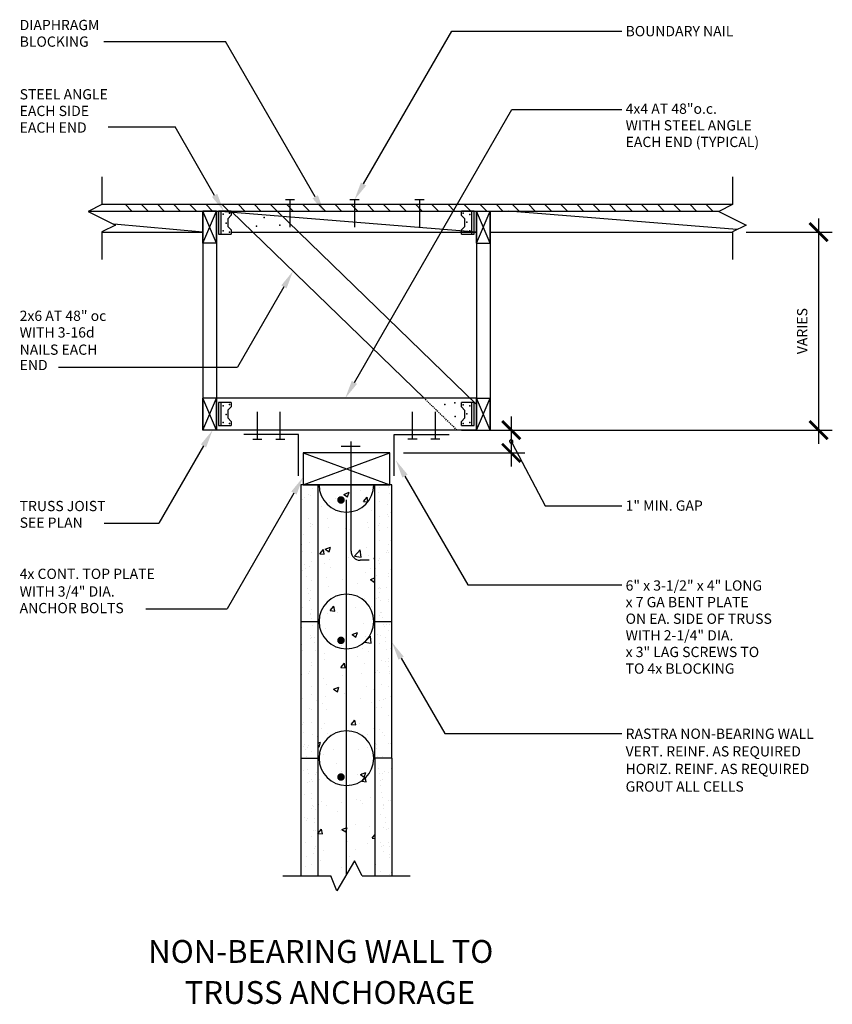
# Model space of a CAD drawing. Extents: x -4 to 85, y 5 to 113.
import ezdxf

# ---------------------------------------------------------------- set-up
doc = ezdxf.new("R2010")
doc.units = 0
doc.header["$MEASUREMENT"] = 0
doc.linetypes.add('HIDDEN2', pattern=[0.1875, 0.125, -0.0625])
doc.layers.get('0').update_dxf_attribs({"linetype": 'CONTINUOUS'})
doc.layers.get('DEFPOINTS').update_dxf_attribs({"linetype": 'CONTINUOUS'})
for name, color, linetype in [('DIM_TEXT', 6, 'CONTINUOUS'), ('DRAWING', 7, 'CONTINUOUS'), ('HATCH', 3, 'CONTINUOUS')]:
    doc.layers.add(name, color=color, linetype=linetype)
doc.styles.add('DIMTEXT', font='romans.shx', dxfattribs={"width": 0.875, "bigfont": 'spec_bar.shx'})
doc.styles.add('INFO', font='ROMANS.SHX', dxfattribs={"oblique": 15})
doc.styles.add('TITLE', font='ROMANC.SHX')
doc.dimstyles.new('ARCH_16_3', dxfattribs={"dimscale": 16, "dimtxt": 0.09375, "dimasz": 0.125, "dimexe": 0.09375, "dimexo": 0.09375, "dimgap": 0, "dimtad": 0, "dimdec": 6, "dimrnd": 0.0625, "dimzin": 15, "dimtxsty": 'DIMTEXT', "dimblk1": 'ARCHTICK', "dimblk2": 'ARCHTICK', "dimsah": 1, "dimcen": 0.0625, "dimdle": 0.09375, "dimclrt": 2, "dimazin": 3, "dimtfac": 1, "dimtdec": 6, "dimtix": 1, "dimtmove": 0, "dimatfit": 3, "dimtvp": 1.2, "dimtolj": 1, "dimtzin": 15})

# ---------------------------------------------------------------- blocks, each defined once
blk = doc.blocks.new('*X1')
at = {"color": 0}
for p, q in [((322.36, 199.13), (321.61, 199.88)), ((324.13, 199.13), (323.38, 199.88)), ((325.9, 199.13), (325.15, 199.88)), ((327.66, 199.13), (326.91, 199.88)), ((329.43, 199.13), (328.68, 199.88)), ((331.2, 199.13), (330.45, 199.88)), ((332.97, 199.13), (332.22, 199.88)), ((334.74, 199.13), (333.99, 199.88)), ((336.5, 199.13), (335.75, 199.88)), ((338.27, 199.13), (337.52, 199.88)), ((340.04, 199.13), (339.29, 199.88)), ((341.81, 199.13), (341.06, 199.88)), ((343.57, 199.13), (342.82, 199.88)), ((345.34, 199.13), (344.59, 199.88)), ((347.11, 199.13), (346.36, 199.88)), ((348.88, 199.13), (348.13, 199.88)), ((350.65, 199.13), (349.9, 199.88)), ((352.41, 199.13), (351.66, 199.88)), ((354.18, 199.13), (353.43, 199.88)), ((355.95, 199.13), (355.2, 199.88)), ((357.72, 199.13), (356.97, 199.88)), ((359.48, 199.13), (358.73, 199.88)), ((361.25, 199.13), (360.5, 199.88)), ((363.02, 199.13), (362.27, 199.88)), ((364.79, 199.13), (364.04, 199.88)), ((366.56, 199.13), (365.81, 199.88)), ((368.32, 199.13), (367.57, 199.88)), ((370.09, 199.13), (369.34, 199.88)), ((371.86, 199.13), (371.11, 199.88)), ((373.63, 199.13), (372.88, 199.88)), ((375.39, 199.13), (374.64, 199.88)), ((377.16, 199.13), (376.41, 199.88)), ((378.93, 199.13), (378.18, 199.88)), ((380.7, 199.13), (379.95, 199.88)), ((382.47, 199.13), (381.72, 199.88)), ((384.23, 199.13), (383.48, 199.88)), ((386, 199.13), (385.25, 199.88))]:
    blk.add_line(p, q, dxfattribs=at)
blk = doc.blocks.new('_ARCHTICK')
at = {"color": 0, "linetype": 'BYBLOCK', "const_width": 0.15}
blk.add_lwpolyline([(-0.5, -0.5), (0.5, 0.5)], dxfattribs=at)
blk = doc.blocks.new('*D2')
at = {"layer": 'DEFPOINTS', "color": 0}
for p in [(42.93, 67.89), (36.57, 65.39), (49.88, 65.39)]:
    blk.add_point(p, dxfattribs=at)
at = {"layer": 'DIM_TEXT', "color": 0}
for p, q in [((49.88, 69.39), (49.88, 63.89)), ((44.43, 67.89), (51.38, 67.89)), ((38.07, 65.39), (51.38, 65.39))]:
    blk.add_line(p, q, dxfattribs=at)
at = {"layer": 'DIM_TEXT', "color": 0, "xscale": 2, "yscale": 2, "zscale": 2}
for p, rotation in [((49.88, 67.89), 90), ((49.88, 65.39), 270)]:
    blk.add_blockref('_ARCHTICK', p, dxfattribs=dict(at, rotation=rotation))

msp = doc.modelspace()

# ---------------------------------------------------------------- hatches: boundary and pattern name
at = {"layer": 'HATCH'}
h = msp.add_hatch(dxfattribs=at)
h.set_pattern_fill('AR-SAND', color=256, angle=270, style=0)
h.set_pattern_definition([(307.5, (-411.6776, -15.3217), (1.926824, 0.0629934), [0, -1.52, 0, -1.7, 0, -1.625]), (277.5, (-411.6776, -15.3217), (2.822146, -1.769777), [0, -0.82, 0, -1.37, 0, -0.525]), (237.5, (-411.6776, -14.0917), (0.005659, -3.114142), [0, -0.5, 0, -1.8, 0, -2.35]), (227.5, (-411.6776, -14.0917), (0.877676, -3.006127), [0, -0.25, 0, -1.18, 0, -1.35])])
h.paths.add_polyline_path([(28.6957275, 61.8880724), (26.8231616, 61.8880724), (26.8231616, 46.9081143), (28.6957275, 46.9081143)])
h.paths.add_polyline_path([(28.6957275, 46.9081143), (26.8231616, 46.9081143), (26.8231616, 31.9281162), (28.6957275, 31.9281162)])
h.paths.add_polyline_path([(28.6957275, 31.9281162), (26.8231616, 31.9281162), (26.8231616, 19.0230633), (28.6957275, 19.0230633)])
h.paths.add_polyline_path([(34.9373143, 19.0230633), (36.8098803, 19.0230633), (36.8098803, 31.9281162), (34.9373143, 31.9281162)])
h.paths.add_polyline_path([(36.8098803, 46.9081143), (34.9373143, 46.9081143), (34.9373143, 31.9281162), (36.8098803, 31.9281162)])
h.paths.add_polyline_path([(36.8098803, 61.8818151), (34.9373143, 61.8818151), (34.9373143, 46.9081143), (36.8098803, 46.9081143)])
h = msp.add_hatch(dxfattribs=at)
h.set_pattern_fill('AR-CONC', color=256, scale=0.829, style=0)
h.set_pattern_definition([(50, (-50.3424, -55.302), (5.94609, -0.52022), [0.62175, -6.83925]), (355, (-50.3424, -55.302), (-1.15025, 6.23567), [0.4974, -5.4714]), (100.4514, (-49.847, -55.3455), (4.79584, 5.71545), [0.5284, -5.81247]), (46.184, (-50.342, -53.644), (8.84743, -1.37215), [0.9326, -10.2589]), (96.6356, (-49.605, -53.7585), (7.74835, 8.07544), [0.7926, -8.7187]), (351.184, (-50.342, -53.644), (7.74835, 8.07544), [0.7461, -8.2071]), (21, (-49.5134, -54.0586), (4.94836, -3.33771), [0.62175, -6.83925]), (326, (-49.5134, -54.0586), (2.01708, 6.0115), [0.4974, -5.4714]), (71.4514, (-49.101, -54.337), (6.96545, 2.67378), [0.5284, -5.81247]), (37.5, (-50.3424, -55.3021), (0.100805, 2.75969), [0, -5.40508, 0, -5.5543, 0, -5.492125]), (7.5, (-50.3424, -55.302), (2.180846, 3.269673), [0, -3.16678, 0, -5.28073, 0, -2.093225]), (327.5, (-52.191, -55.3021), (4.425388, -0.18698), [0, -2.0725, 0, -6.4662, 0, -8.58015]), (317.5, (-53.02, -55.302), (4.83461, 0.82987), [0, -2.69425, 0, -4.29422, 0, -6.09315])])
h.paths.add_polyline_path([(34.9373143, 31.9281162), (34.9373143, 46.9081143), (34.9373143, 53.3822348), (33.3705467, 53.3822348, -0.4142135624), (32.5415467, 54.2112348), (32.5415467, 58.9811505, -0.061170166), (31.8166707, 58.8920868), (31.8166707, 49.9040999, -0.4141940355), (34.8124566, 46.9081143, -0.4141940355), (31.8166707, 43.9121286), (31.8166707, 34.9241018, -0.4141940355), (34.8124566, 31.9281162, -0.4141940355), (31.8166707, 28.9321305), (31.8166707, 19.1564444), (32.7113078, 20.6745366), (33.5371344, 19.0230633), (34.9373143, 19.0230633)])
h.paths.add_polyline_path([(28.6957275, 19.0230633), (30.1158815, 19.0230633), (30.764838, 17.37161), (31.8166707, 19.1564444), (31.8166707, 28.9321305, -0.4142330895), (28.8204854, 31.9281162, -0.4142330895), (31.8166707, 34.9241018), (31.8166707, 43.9121286, -0.4142330895), (28.8204854, 46.9081143, -0.4142330895), (31.8166707, 49.9040999), (31.8166707, 58.8920868, -0.4142330895), (28.8204854, 61.8880724), (28.6957275, 61.8880724), (28.6957275, 46.9081143), (28.6957275, 31.9281162)])
h.paths.add_polyline_path([(34.8124566, 31.9281162, 0.4141940355), (31.8166707, 34.9241018), (31.8166707, 28.9321305, 0.4141940355)], flags=16)
h.paths.add_polyline_path([(28.8204854, 31.9281162, 0.4142330895), (31.8166707, 28.9321305), (31.8166707, 34.9241018, 0.4142330895)], flags=16)
h.paths.add_polyline_path([(31.8166707, 43.9121286), (31.8166707, 49.9040999, 0.4142330895), (28.8204854, 46.9081143, 0.4142330895)], flags=16)
h.paths.add_polyline_path([(31.4283624, 44.8394373, -1), (31.0138624, 44.8394373, -1)], flags=0)
h.paths.add_polyline_path([(34.8124566, 46.9081143, 0.4141940355), (31.8166707, 49.9040999), (31.8166707, 43.9121286, 0.4141940355)], flags=16)
h.paths.add_polyline_path([(34.9373143, 61.8880724), (34.8124566, 61.8880724, -0.3443005611), (32.5415467, 58.9811505), (32.5415467, 54.2112348, 0.4142135624), (33.3705467, 53.3822348), (34.9373143, 53.3822348)])
h.paths.add_polyline_path([(32.5415467, 58.9811505, 0.3443005611), (34.8124566, 61.8880724), (32.5415467, 61.8880724)])
h.paths.add_polyline_path([(32.5415467, 58.9811505), (32.5415467, 61.8880724), (28.8204854, 61.8880724, 0.4877625272)])
h.paths.add_polyline_path([(31.4283624, 59.8026135, 1), (31.0138624, 59.8026135, 1)], flags=17)

# ---------------------------------------------------------------- linework, layer by layer
at = {"layer": 'DIM_TEXT'}
for p, q in [((33.7029678, 94.8701232), (43.3687489, 111.6117472)), ((43.3687489, 111.6117472), (62.0095446, 111.6117472)), ((5.2324716, 110.4856981), (18.5741159, 110.4856981)), ((28.4019967, 93.4633094), (18.5741159, 110.4856981)), ((32.6920533, 73.1201232), (49.9597392, 103.0286326)), ((49.9597392, 103.0286326), (62.0095446, 103.0286326)), ((5.7001457, 101.1212812), (13.0445197, 101.1212812)), ((17.3753153, 93.6201232), (13.0445197, 101.1212812)), ((83.5629676, 91.0880724), (83.5629676, 66.3880724)), ((75.6109097, 89.5880724), (85.0629676, 89.5880724)), ((24.9710372, 83.5856143), (19.8972586, 74.7975721)), ((0.2772642, 74.7975721), (19.8972586, 74.7975721)), ((49.066471, 67.8880724), (85.0629676, 67.8880724)), ((16.1586319, 66.1560216), (11.2782272, 57.7029127)), ((49.970124, 66.4721633), (53.5996775, 59.5785061)), ((38.2331614, 62.8484575), (45.1218691, 50.9168657)), ((26.066471, 60.9872034), (18.7344643, 48.2877952)), ((53.5996775, 59.5785061), (62.0095446, 59.5785061)), ((5.2730933, 57.7029127), (11.2782272, 57.7029127)), ((45.1218691, 50.9168657), (62.0095446, 50.9168657)), ((9.8368263, 48.2877952), (18.7344643, 48.2877952)), ((37.8098803, 42.8910854), (42.5880138, 34.6151152)), ((42.5880138, 34.6151152), (62.0095446, 34.6151152))]:
    msp.add_line(p, q, dxfattribs=at)
for start, end in [(117.767085227, 297.767085), (297.767085, 117.767085227)]:
    msp.add_arc((49.8827718, 66.6380724), 0.1875, start, end, dxfattribs=at)
for points in [[(33.9916429, 94.7034565), (33.4142926, 95.0367899), (32.7029678, 93.1380724)], [(17.0866402, 93.4534565), (17.6639904, 93.7867899), (18.3753153, 91.8880724)], [(28.1133215, 93.2966427), (28.6906718, 93.629976), (29.4019967, 91.7312586)], [(24.682362, 83.7522809), (25.2597123, 83.4189476), (25.9710372, 85.3176651)], [(32.9807284, 72.9534565), (32.4033782, 73.2867899), (31.6920533, 71.3880724)], [(15.8699567, 66.3226883), (16.447307, 65.9893549), (17.1586319, 67.8880724)], [(38.5218366, 63.0151241), (37.9444863, 62.6817908), (37.2331614, 64.5805083)], [(25.7777959, 61.15387), (26.3551461, 60.8205367), (27.066471, 62.7192542)], [(38.0985554, 43.057752), (37.5212051, 42.7244187), (36.8098803, 44.6231362)]]:
    msp.add_solid(points, dxfattribs=at)
at = {"layer": 'DRAWING'}
for p, q in [((26.1319, 93.1380724), (25.1319, 93.1380724)), ((25.6319, 93.1380724), (25.6319, 90.1380724)), ((33.2029678, 93.1380724), (32.2029678, 93.1380724)), ((32.7029678, 93.1380724), (32.7029678, 90.1380724)), ((40.3326179, 93.1380724), (39.3326179, 93.1380724)), ((39.8326179, 93.1380724), (39.8326179, 90.1380724)), ((3.5595446, 91.8880724), (72.6609097, 91.8880724)), ((5.0095446, 92.6380724), (74.1109097, 92.6380724)), ((16.066471, 91.8880724), (16.066471, 67.8880724)), ((17.566471, 88.3880724), (16.066471, 91.8880724)), ((16.066471, 88.3880724), (17.566471, 91.8880724)), ((17.566471, 91.8880724), (16.066471, 91.8880724)), ((16.066471, 88.3880724), (16.066471, 91.8880724)), ((17.566471, 91.8880724), (17.566471, 67.8880724)), ((46.066471, 89.5880724), (17.566471, 91.8880724)), ((17.566471, 88.3880724), (17.566471, 91.8880724)), ((19.1999525, 91.8880724), (17.8154601, 91.8880724)), ((17.8154601, 91.8880724), (17.8154601, 89.3692656)), ((18.0654602, 91.8880724), (18.0654602, 89.3692656)), ((21.5702005, 89.5880724), (19.1999525, 91.8880724)), ((19.1999525, 91.8880724), (19.1999525, 91.4352152)), ((26.5961055, 89.5880724), (24.2258575, 91.8880724)), ((45.81546, 91.8880724), (44.4329894, 91.8880724)), ((44.4329894, 91.4255923), (44.4329894, 91.8880724)), ((45.5674818, 89.3692656), (45.5674818, 91.8880724)), ((45.8174818, 89.3692656), (45.8174818, 91.8880724)), ((46.066471, 91.8880724), (46.066471, 67.8880724)), ((46.066471, 88.3880724), (47.566471, 91.8880724)), ((47.566471, 88.3880724), (46.066471, 91.8880724)), ((46.066471, 88.3880724), (46.066471, 91.8880724)), ((46.066471, 91.8880724), (47.566471, 91.8880724)), ((47.566471, 91.8880724), (47.566471, 67.8880724)), ((47.566471, 88.3880724), (47.566471, 91.8880724)), ((74.6175738, 89.8664045), (49.566471, 91.8880724)), ((18.8283155, 91.047033), (19.1999525, 91.4352152)), ((18.8283155, 91.047033), (18.8283155, 90.2231627)), ((44.8046265, 91.0341753), (44.4329894, 91.4255923)), ((44.8046265, 90.210305), (44.8046265, 91.0341753)), ((5.0095446, 89.5880724), (16.066471, 89.5880724)), ((16.066471, 89.5880724), (6.3216917, 90.4569989)), ((18.8283155, 90.2231627), (19.1999525, 89.8317457)), ((19.1999525, 89.8317457), (19.1999525, 89.3692656)), ((19.1999525, 89.5880724), (46.066471, 89.5880724)), ((40.3260758, 71.3880724), (21.5702005, 89.5880724)), ((46.066471, 70.6947578), (26.5961055, 89.5880724)), ((44.8046265, 90.210305), (44.4329894, 89.8221228)), ((44.4329894, 89.3692656), (44.4329894, 89.8221228)), ((45.8174818, 89.5880724), (46.066471, 89.5880724)), ((47.566471, 89.5880724), (74.1109097, 89.5880724)), ((17.817482, 89.3692656), (19.1999525, 89.3692656)), ((44.4329894, 89.3692656), (45.8174818, 89.3692656)), ((17.566471, 88.3880724), (16.066471, 88.3880724)), ((46.066471, 88.3880724), (47.566471, 88.3880724)), ((17.566471, 67.8880724), (16.066471, 71.3880724)), ((16.066471, 67.8880724), (17.566471, 71.3880724)), ((17.566471, 71.3880724), (16.066471, 71.3880724)), ((16.066471, 67.8880724), (16.066471, 71.3880724)), ((46.066471, 71.3880724), (17.566471, 71.3880724)), ((17.566471, 67.8880724), (17.566471, 71.3880724)), ((46.066471, 71.3880724), (46.066471, 70.1880724)), ((46.066471, 67.8880724), (47.566471, 71.3880724)), ((47.566471, 67.8880724), (46.066471, 71.3880724)), ((46.066471, 67.8880724), (46.066471, 71.3880724)), ((46.066471, 71.3880724), (47.566471, 71.3880724)), ((47.566471, 67.8880724), (47.566471, 71.3880724)), ((19.1999525, 70.8974758), (17.8154601, 70.8974758)), ((17.8154601, 70.8974758), (17.8154601, 68.378669)), ((18.0654602, 70.8974758), (18.0654602, 68.378669)), ((18.8283155, 70.0564364), (19.1999525, 70.4446186)), ((19.1999525, 70.8974758), (19.1999525, 70.4446186)), ((45.81546, 70.8974758), (44.4329894, 70.8974758)), ((44.4329894, 70.4349957), (44.4329894, 70.8974758)), ((44.8046265, 70.0435787), (44.4329894, 70.4349957)), ((45.5674818, 68.378669), (45.5674818, 70.8974758)), ((45.8174818, 68.378669), (45.8174818, 70.8974758)), ((18.8283155, 70.0564364), (18.8283155, 69.2325661)), ((18.8283155, 69.2325661), (19.1999525, 68.8411491)), ((22.066471, 66.8880724), (22.066471, 69.8880724)), ((24.566471, 66.8880724), (24.566471, 69.8880724)), ((39.066471, 66.8880724), (39.066471, 69.8880724)), ((41.566471, 66.8880724), (41.566471, 69.8880724)), ((44.8046265, 69.2197084), (44.4329894, 68.8315262)), ((44.8046265, 69.2197084), (44.8046265, 70.0435787)), ((17.817482, 68.378669), (19.1999525, 68.378669)), ((19.1999525, 68.8411491), (19.1999525, 68.378669)), ((44.4329894, 68.378669), (44.4329894, 68.8315262)), ((44.4329894, 68.378669), (45.8174818, 68.378669)), ((17.566471, 67.8880724), (16.066471, 67.8880724)), ((46.066471, 67.8880724), (17.566471, 67.8880724)), ((26.566471, 67.3880724), (20.566471, 67.3880724)), ((26.566471, 62.8880724), (26.566471, 67.3880724)), ((37.066471, 67.3880724), (43.066471, 67.3880724)), ((37.066471, 62.8880724), (37.066471, 67.3880724)), ((46.066471, 67.8880724), (47.566471, 67.8880724)), ((21.566471, 66.8880724), (22.566471, 66.8880724)), ((24.066471, 66.8880724), (25.066471, 66.8880724)), ((31.2266702, 66.1380724), (33.3395445, 66.1380724)), ((32.3231616, 54.6214562), (32.3231616, 66.6380724)), ((39.566471, 66.8880724), (38.566471, 66.8880724)), ((42.066471, 66.8880724), (41.066471, 66.8880724)), ((27.066471, 65.3880724), (36.566471, 61.8880724)), ((27.066471, 61.8880724), (36.566471, 65.3880724)), ((36.566471, 65.3880724), (27.066471, 65.3880724)), ((27.066471, 65.3880724), (27.066471, 61.8880724)), ((36.566471, 61.8880724), (36.566471, 65.3880724)), ((26.8231616, 61.8880724), (26.8231616, 46.9081143)), ((36.8098803, 61.8880724), (26.8231616, 61.8880724)), ((27.066471, 61.8880724), (36.566471, 61.8880724)), ((27.066471, 61.8880724), (36.566471, 61.8880724)), ((28.6957275, 61.8880724), (28.6957275, 46.9081143)), ((34.066471, 61.8818151), (36.066471, 61.8818151)), ((34.066471, 61.8818151), (36.066471, 61.8818151)), ((34.9373143, 46.9081143), (34.9373143, 61.8880724)), ((36.8098803, 46.9081143), (36.8098803, 61.8880724)), ((31.8166707, 19.1564444), (31.8166707, 60.2300724)), ((34.3231616, 53.6214562), (33.3231616, 53.6214562)), ((26.8231616, 46.9081143), (26.8231616, 31.9281162)), ((26.8231616, 46.9081143), (28.6957275, 46.9081143)), ((28.6957275, 46.9081143), (28.6957275, 31.9281162)), ((34.9373143, 31.9281162), (34.9373143, 46.9081143)), ((34.9373143, 46.9081143), (36.8098803, 46.9081143)), ((36.8098803, 31.9281162), (36.8098803, 46.9081143)), ((26.8231616, 31.9281162), (26.8231616, 19.0230633)), ((26.8231616, 31.9281162), (28.6955278, 31.9281162)), ((28.6957275, 31.9281162), (28.6957275, 19.0230633)), ((34.9373143, 31.9281162), (34.9373143, 19.0230633)), ((36.8098803, 31.9281162), (34.9373143, 31.9281162)), ((36.8098803, 31.9281162), (36.8098803, 19.0230633)), ((32.7113078, 20.6745366), (30.764838, 17.37161)), ((33.5371344, 19.0230633), (32.7113078, 20.6745366)), ((24.8631318, 19.0230633), (30.1158815, 19.0230633)), ((30.764838, 17.37161), (30.1158815, 19.0230633)), ((33.5371344, 19.0230633), (38.7898841, 19.0230633))]:
    msp.add_line(p, q, dxfattribs=at)
at = {"layer": 'DRAWING', "linetype": 'HIDDEN2'}
msp.add_line((43.9329748, 67.8880724), (40.3260758, 71.3880724), dxfattribs=at)
at = {"layer": 'DRAWING', "flags": 128}
for points in [[(5.0095446, 95.6380724), (5.0095446, 92.6130724), (3.5095446, 91.8630724), (6.5095446, 90.3630724), (5.0095446, 89.6130724), (5.0095446, 86.5880724)], [(74.1109097, 95.6380724), (74.1109097, 92.6130724), (72.6109097, 91.8630724), (75.6109097, 90.3630724), (74.1109097, 89.6130724), (74.1109097, 86.5880724)]]:
    msp.add_lwpolyline(points, dxfattribs=at)
at = {"layer": 'DRAWING', "const_width": 0.4145, "flags": 128}
for points in [[(31.4283624, 60.2301135, 1), (31.0138624, 60.2301135, 1)], [(31.4283624, 44.8394373, 1), (31.0138624, 44.8394373, 1)], [(31.4283624, 29.8594392, 1), (31.0138624, 29.8594392, 1)]]:
    msp.add_lwpolyline(points, format="xyb", close=True, dxfattribs=at)
at = {"layer": 'DRAWING'}
for centre, radius, start, end in [((31.816471, 61.8880724), 2.9959856, 180, 0), ((33.3231616, 54.6214562), 1, 180, 270), ((31.816471, 46.9081143), 2.9959856, 0, 180), ((31.816471, 46.9081143), 2.9959856, 180, 0), ((31.816471, 31.9281162), 2.9959856, 0, 180), ((31.816471, 31.9281162), 2.9959856, 180, 0)]:
    msp.add_arc(centre, radius, start, end, dxfattribs=at)
at = {"layer": 'HATCH'}
for p in [(18.2949297, 91.5446865), (19.014134, 91.6683467), (22.8205599, 91.1972765), (44.618808, 91.6590384), (45.0023836, 90.6760552), (45.3380123, 91.5318288), (18.2949297, 89.7255092), (18.6305584, 90.5812829), (19.014134, 89.5982996), (21.9587147, 90.2356909), (24.5067788, 90.3455864), (44.618808, 89.5889913), (45.3380123, 89.7126515), (18.2949297, 70.5540899), (19.014134, 70.6777501), (42.6015635, 70.6979687), (43.6882379, 70.862812), (44.618808, 70.6684418), (45.3380123, 70.5412322), (18.6305584, 69.5906863), (43.7257094, 69.3792228), (45.0023836, 69.6854586), (18.2949297, 68.7349126), (19.014134, 68.607703), (44.618808, 68.5983947), (45.3380123, 68.7220549)]:
    msp.add_point(p, dxfattribs=at)

# ---------------------------------------------------------------- block references
at = {"layer": 'DIM_TEXT', "xscale": 2, "yscale": 2, "zscale": 2}
for p, rotation in [((83.5629676, 89.5880724), 90), ((83.5629676, 67.8880724), 270)]:
    msp.add_blockref('_ARCHTICK', p, dxfattribs=dict(at, rotation=rotation))
at = {"layer": 'HATCH'}
msp.add_blockref('*X1', (-314.0442177, -107.2418262), dxfattribs=at)

# ---------------------------------------------------------------- texts
at = {"layer": 'DIM_TEXT', "style": 'INFO', "oblique": 15}
for s, height, p in [('DIAPHRAGM', 1.125, (-3.9904554, 111.7291681)), ('BOUNDARY NAIL', 1.125, (62.4130075, 111.0558344)), ('BLOCKING', 1.125, (-3.9904554, 109.9077396)), ('STEEL ANGLE', 1.125, (-3.9904554, 104.1341189)), ('4x4 AT 48"o.c.', 1.125, (62.4130075, 102.556132)), ('EACH SIDE', 1.125, (-3.9904554, 102.3126903)), ('EACH END', 1.125, (-3.9904554, 100.4912617)), ('WITH STEEL ANGLE', 1.125, (62.4130075, 100.7347035)), ('EACH END (TYPICAL)', 1.125, (62.4130075, 98.9132749)), ('2x6 AT 48" oc', 1.125, (-3.9904554, 79.8559705)), ('WITH 3-16d', 1.125, (-3.9904554, 78.0345419)), ('NAILS EACH', 1.125, (-3.9904554, 76.1443245)), ('END', 1.125, (-3.9904554, 74.457913)), ('TRUSS JOIST', 1.125, (-3.9904554, 59.0035512)), ('1" MIN. GAP', 1.125, (62.4130075, 59.0502267)), ('SEE PLAN', 1.125, (-3.9904554, 57.1821226)), ('4x CONT. TOP PLATE', 1.124954972, (-3.9904554, 51.5691208)), ('WITH 3/4" DIA.', 1.124954972, (-3.9904554, 49.6405494)), ('6" x 3-1/2" x 4" LONG', 1.125, (62.4130075, 50.2931189)), ('ANCHOR BOLTS', 1.124954972, (-3.9904554, 47.8191744)), ('x 7 GA BENT PLATE', 1.125, (62.4130075, 48.4716903)), ('ON EA. SIDE OF TRUSS', 1.125, (62.4130075, 46.6502618)), ('WITH 2-1/4" DIA.', 1.125, (62.4130075, 44.8288332)), ('x 3" LAG SCREWS TO', 1.125, (62.4130075, 43.0074046)), ('TO 4x BLOCKING', 1.125, (62.4130075, 41.1859761)), ('RASTRA NON-BEARING WALL', 1.124955, (62.4130075, 34.0429978)), ('VERT. REINF. AS REQUIRED', 1.124955, (62.4130075, 32.1145278)), ('HORIZ. REINF. AS REQUIRED', 1.124955, (62.4130075, 30.1860478)), ('GROUT ALL CELLS', 1.124955, (62.4130075, 28.2575778))]:
    msp.add_text(s, height=height, dxfattribs=at).set_placement(p)
at = {"layer": 'DIM_TEXT', "insert": (81.7629676, 78.7380724), "char_height": 1.125, "attachment_point": 5, "rotation": 90, "style": 'INFO'}
msp.add_mtext('\\A1;VARIES', dxfattribs=at)
at = {"layer": 'DRAWING', "style": 'TITLE'}
for s, p in [('NON-BEARING WALL TO', (10.0943814, 9.4915077)), ('TRUSS ANCHORAGE', (14.0955386, 4.9915077))]:
    msp.add_text(s, height=2.5, dxfattribs=at).set_placement(p)

# ---------------------------------------------------------------- dimensions: what is measured, and where the dimension line sits
at = {"layer": 'DIM_TEXT'}
dim = msp.add_linear_dim(base=(49.8827718, 65.3880724), p1=(42.9329748, 67.8880724), p2=(36.566471, 65.3880724), angle=90, text=' ', dimstyle='ARCH_16_3', dxfattribs=at)
dim.commit()
dim.dimension.update_dxf_attribs({"geometry": '*D2', "text_midpoint": (49.8827718, 66.6380724)})

doc.saveas('drawing.dxf')
